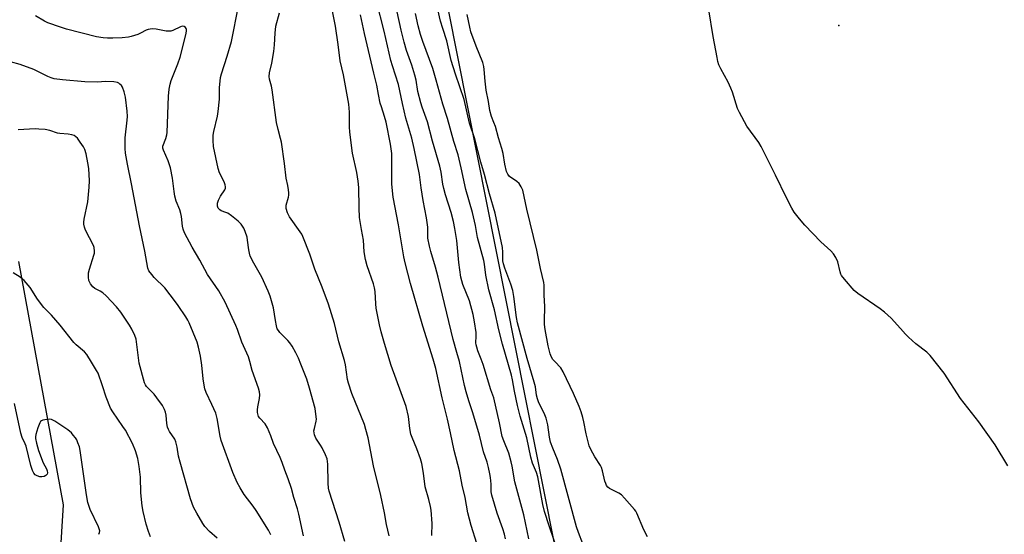
# Model space of a CAD drawing. Units: inches. Extents: x 1303763 to 1309763, y 521449 to 525449.
# Drawn here: x 1306703 to 1307076, y 522911 to 523106 of the extents above; entities that cross this region are included whole.
import ezdxf

# ---------------------------------------------------------------- set-up
doc = ezdxf.new("R2010")
doc.units = ezdxf.units.IN
doc.header["$MEASUREMENT"] = 0
for name, color, linetype in [('ELEV-Spot Elevation', 7, 'Continuous'), ('NTRL-Trees', 3, 'Continuous'), ('Undefined', 1, 'Continuous')]:
    doc.layers.add(name, color=color, linetype=linetype)

msp = doc.modelspace()

# ---------------------------------------------------------------- linework, layer by layer
at = {"layer": 'ELEV-Spot Elevation'}
msp.add_point((1307013.3, 523103.95, 442.88), dxfattribs=at)
at = {"layer": 'NTRL-Trees'}
for points in [[(1306865.26, 523109.87), (1306927.01, 522798.87), (1306928.99, 522688.1), (1306921.07, 522632.71), (1306896.1, 522617.24), (1306876.48, 522605.08), (1306808.28, 522591.67), (1306782.27, 522577.56), (1306775.81, 522567.63), (1306770.28, 522558.15), (1306764.96, 522544.7), (1306762.66, 522532.59), (1306762.01, 522518.71), (1306763.2, 522497.8), (1306764.64, 522481.96), (1306765.2, 522462.59), (1306764.57, 522450.48), (1306762.62, 522438.36), (1306727.23, 522418.1), (1306677.76, 522426.53)], [(1306642.17, 522605.02), (1306708.44, 522670.3), (1306725.25, 522703.92), (1306714.37, 522840.41), (1306719.43, 522922.37), (1306702.5, 523014.47)]]:
    msp.add_lwpolyline(points, dxfattribs=at)
at = {"layer": 'Undefined'}
for points, elevation in [([(1306895.79, 522909.45), (1306893.97, 522918.47), (1306890.46, 522931), (1306889.52, 522936.99), (1306889.14, 522938.65), (1306888.18, 522941.88), (1306886.3, 522946.54), (1306885.75, 522948.19), (1306884.7, 522953.34), (1306882.51, 522962.81), (1306881.45, 522965.94), (1306878.47, 522975.45), (1306877.73, 522977.55), (1306876.48, 522980.63), (1306876.05, 522982.02), (1306875.86, 522982.88), (1306875.78, 522983.75), (1306875.91, 522986.28), (1306875.83, 522987.64), (1306875.23, 522991.71), (1306874.72, 522994.47), (1306873.28, 522999.56), (1306870.77, 523005.8), (1306870.04, 523008.54), (1306869.33, 523014.09), (1306868.57, 523022.46), (1306867.83, 523027.05), (1306867.26, 523029.65), (1306866.4, 523033.1), (1306864.26, 523039.77), (1306863.6, 523042.21), (1306863.26, 523043.87), (1306862.65, 523048.39), (1306862.11, 523050.68), (1306859.32, 523060.06), (1306857.41, 523067.44), (1306855.42, 523073), (1306854.91, 523074.66), (1306853.81, 523078.9), (1306853.08, 523083.16), (1306852.62, 523085.1), (1306851.43, 523088.91), (1306849.5, 523094.45), (1306848.58, 523097.56), (1306847.43, 523102.2), (1306844.2, 523117.28)], 434), ([(1306826.12, 522908.47), (1306823.97, 522915.78), (1306820.08, 522927.49), (1306819.91, 522928.57), (1306819.79, 522930.56), (1306819.63, 522937.66), (1306819.35, 522939.72), (1306818.78, 522941.26), (1306817.47, 522943.95), (1306816.87, 522944.98), (1306815.1, 522947.59), (1306814.55, 522948.83), (1306814.4, 522949.61), (1306814.38, 522950.4), (1306814.52, 522951.18), (1306815.26, 522953.98), (1306815.31, 522954.83), (1306815.26, 522955.67), (1306814.77, 522958.79), (1306812.73, 522966.55), (1306811.7, 522969.9), (1306809.44, 522975.66), (1306808.53, 522977.83), (1306807.46, 522979.89), (1306806.05, 522982.43), (1306805.28, 522983.65), (1306804.49, 522984.54), (1306801.42, 522987.66), (1306800.89, 522988.31), (1306800.48, 522989.03), (1306800.15, 522990.11), (1306799.73, 522992.1), (1306799.07, 522996.95), (1306797.79, 523001.32), (1306797.05, 523003.22), (1306794.57, 523008.62), (1306791.58, 523013.91), (1306790.24, 523016.58), (1306789.91, 523017.62), (1306789.64, 523018.94), (1306789.21, 523022.61), (1306789, 523023.73), (1306788.33, 523025.89), (1306787.78, 523027.19), (1306786.82, 523028.62), (1306785.62, 523029.85), (1306783.12, 523031.79), (1306781.7, 523032.77), (1306780.96, 523033.14), (1306779.23, 523033.73), (1306778.63, 523034.08), (1306778.1, 523034.67), (1306777.84, 523035.45), (1306777.79, 523036.02), (1306777.85, 523036.58), (1306778.21, 523037.69), (1306778.98, 523039.3), (1306780.58, 523041.64), (1306780.81, 523042.28), (1306780.85, 523042.77), (1306780.7, 523043.58), (1306780.32, 523044.66), (1306778.59, 523048.06), (1306778.08, 523049.71), (1306776.32, 523058.14), (1306776.16, 523060.38), (1306776.18, 523062.35), (1306776.44, 523063.8), (1306777.8, 523069.56), (1306778.09, 523071.31), (1306778.58, 523076.01), (1306778.57, 523080.45), (1306778.76, 523082.79), (1306778.97, 523084.24), (1306779.35, 523085.64), (1306781.51, 523092.31), (1306783.07, 523097.83), (1306785.78, 523111.21)], 424), ([(1306859.07, 522910.63), (1306859.17, 522915.21), (1306858.81, 522920.32), (1306858.56, 522921.68), (1306857.94, 522924.27), (1306856.58, 522929.09), (1306855.9, 522934.26), (1306855.31, 522938.03), (1306854.82, 522939.69), (1306853.43, 522943.52), (1306851.6, 522947.77), (1306851.15, 522949.1), (1306850.67, 522951.27), (1306850.2, 522955.82), (1306849.37, 522959.57), (1306843.7, 522975.05), (1306841.08, 522983.46), (1306839.8, 522987.92), (1306839.17, 522990.49), (1306837.98, 522996.85), (1306837.8, 522998.51), (1306837.56, 523003.19), (1306837.38, 523004.48), (1306836.93, 523006.06), (1306834.49, 523012.89), (1306833.88, 523015.26), (1306833.44, 523018.15), (1306833.19, 523022.56), (1306832.34, 523026.6), (1306831.61, 523031.18), (1306831.46, 523034.85), (1306831.34, 523042.58), (1306831.13, 523044.92), (1306830.63, 523048.28), (1306828.98, 523055.58), (1306828.01, 523063.54), (1306827.87, 523065.59), (1306827.84, 523071.08), (1306827.62, 523074.18), (1306825.59, 523085.27), (1306824.32, 523090.51), (1306823.53, 523096.75), (1306822.54, 523103.64), (1306820.47, 523113.85)], 428), ([(1306886.92, 522909.47), (1306886.6, 522911.21), (1306886.02, 522913.18), (1306883.79, 522919.21), (1306881.78, 522925.93), (1306881.58, 522927.27), (1306881.52, 522930.09), (1306881.3, 522932.66), (1306881.09, 522934.1), (1306880.56, 522936.43), (1306880.01, 522938.43), (1306878.58, 522942.44), (1306877.1, 522948.76), (1306874.57, 522957.11), (1306873.02, 522961.7), (1306872.07, 522965.07), (1306871.46, 522967.58), (1306869.51, 522976.66), (1306868.5, 522979.99), (1306867.17, 522985.02), (1306861.48, 523008.58), (1306860.46, 523012.37), (1306858.64, 523018.3), (1306858.12, 523020.27), (1306857.5, 523023.4), (1306857.51, 523027.58), (1306857.07, 523031.07), (1306855.81, 523037.62), (1306855.04, 523042.48), (1306854.36, 523047.49), (1306852.39, 523057.38), (1306851.41, 523061.26), (1306849.21, 523068.86), (1306847.94, 523074.33), (1306846.41, 523081.62), (1306844.14, 523088.66), (1306843.56, 523090.73), (1306840.99, 523101.74), (1306838.08, 523113.19)], 432), ([(1306916.34, 522907.53), (1306914.66, 522911.79), (1306913.93, 522913.98), (1306908, 522935.78), (1306906.66, 522939.55), (1306904.88, 522943.81), (1306904.05, 522946.03), (1306903.61, 522947.99), (1306902.97, 522952.58), (1306902.36, 522955.2), (1306901.62, 522957.03), (1306899.66, 522960.91), (1306899.08, 522962.5), (1306898.77, 522963.85), (1306898.29, 522967.01), (1306897.9, 522968.81), (1306895.23, 522977.81), (1306891.58, 522991.22), (1306891.2, 522993.33), (1306890.11, 523001.31), (1306889.7, 523003.47), (1306888.98, 523005.88), (1306886.68, 523011.94), (1306886.16, 523013.62), (1306885.99, 523014.77), (1306885.97, 523018.06), (1306885.81, 523019.77), (1306883.02, 523032.88), (1306880.86, 523040.1), (1306879, 523047.45), (1306877.63, 523052.12), (1306875.35, 523060.99), (1306873.35, 523066.92), (1306871.26, 523075.94), (1306868.07, 523085.48), (1306866.41, 523090.7), (1306864.77, 523098.14), (1306863.17, 523102.83), (1306862.37, 523105.62), (1306860.73, 523112.81)], 438), ([(1306810.46, 522910.51), (1306808.63, 522918.81), (1306808.12, 522920.8), (1306806.72, 522925.12), (1306805.83, 522928.47), (1306804.65, 522932.18), (1306803.3, 522935.43), (1306802.34, 522938.31), (1306801.59, 522940.25), (1306799.07, 522945.54), (1306798.01, 522948.51), (1306796.7, 522951.48), (1306795.84, 522953), (1306793.81, 522955.11), (1306793.38, 522955.78), (1306793.19, 522956.27), (1306792.97, 522957.3), (1306792.95, 522958.37), (1306793.07, 522959.44), (1306793.77, 522962.63), (1306793.84, 522964.01), (1306793.76, 522965.1), (1306793.37, 522966.53), (1306791, 522973.19), (1306790.11, 522976.56), (1306789.52, 522978.45), (1306787.02, 522983.97), (1306785.41, 522988.7), (1306784.8, 522990.3), (1306780.65, 522999.05), (1306778.27, 523003.34), (1306773.96, 523009.55), (1306771.13, 523015.03), (1306768.15, 523019.9), (1306765.34, 523025.35), (1306764.83, 523026.73), (1306764.54, 523027.87), (1306764.12, 523031.6), (1306763.91, 523032.7), (1306763.48, 523034.04), (1306762.17, 523037.31), (1306761.63, 523039.29), (1306761.33, 523041.04), (1306760.76, 523046.07), (1306760.05, 523049.95), (1306759.1, 523052.67), (1306757.37, 523056.64), (1306757.11, 523057.42), (1306757.13, 523058.24), (1306758.19, 523061.16), (1306758.55, 523062.55), (1306758.68, 523063.41), (1306759.21, 523077.15), (1306759.45, 523079.8), (1306759.87, 523081.73), (1306760.27, 523083.08), (1306762.83, 523089.46), (1306763.68, 523091.93), (1306764.74, 523096.37), (1306765.98, 523101.02), (1306766.09, 523101.86), (1306766.07, 523102.39), (1306765.92, 523102.84), (1306765.66, 523103.2), (1306765.13, 523103.58), (1306764.46, 523103.62), (1306763.73, 523103.37), (1306760.89, 523102.06), (1306760.09, 523101.81), (1306759.53, 523101.75), (1306758.37, 523101.84), (1306754.55, 523102.51), (1306753.13, 523102.62), (1306752.29, 523102.59), (1306751.49, 523102.42), (1306750.72, 523102.12), (1306748.6, 523100.98), (1306747.57, 523100.53), (1306745.12, 523099.74), (1306744.01, 523099.46), (1306741.63, 523099.21), (1306738.09, 523099.08), (1306736.13, 523099.1), (1306734.47, 523099.22), (1306731.96, 523099.66), (1306720.58, 523102.55), (1306718.3, 523103.25), (1306713.5, 523104.92), (1306712.18, 523105.59), (1306708.87, 523107.56)], 422), ([(1306842.83, 522910.53), (1306841.92, 522914.92), (1306841.13, 522919.28), (1306839.7, 522925.81), (1306836.95, 522937.1), (1306834.91, 522947.72), (1306834.08, 522950.91), (1306833.47, 522952.78), (1306828.79, 522964.53), (1306827.45, 522968.41), (1306827.13, 522969.8), (1306826.27, 522975.31), (1306825.92, 522977.02), (1306823.86, 522984.01), (1306822.16, 522990.99), (1306819.88, 522998.33), (1306817.54, 523004.74), (1306814.73, 523011.58), (1306812.85, 523017.25), (1306810.14, 523024.04), (1306809.76, 523024.82), (1306809.16, 523025.79), (1306805.05, 523031.48), (1306804.35, 523033), (1306803.85, 523034.59), (1306803.79, 523035.11), (1306803.86, 523035.87), (1306804.67, 523038.83), (1306804.81, 523039.65), (1306804.82, 523040.49), (1306804.7, 523041.61), (1306804.44, 523043.3), (1306803.85, 523046.05), (1306803.2, 523051.61), (1306802.01, 523059.75), (1306801.72, 523061.18), (1306800.76, 523064.5), (1306800.13, 523067.22), (1306798.59, 523079.54), (1306798.3, 523080.97), (1306797.48, 523083.6), (1306797.35, 523084.61), (1306797.49, 523085.98), (1306798.41, 523089.71), (1306799.19, 523094.06), (1306799.42, 523096.62), (1306799.65, 523100.98), (1306799.92, 523103.66), (1306801.27, 523108.73)], 426), ([(1306876.09, 522907.64), (1306873.97, 522914.46), (1306872.72, 522919.22), (1306871.69, 522925.04), (1306870.51, 522929.72), (1306869.53, 522935.16), (1306867.5, 522942.89), (1306866.18, 522949.54), (1306865.05, 522954.76), (1306862.99, 522962.9), (1306860.51, 522973.91), (1306859.54, 522977.46), (1306855.69, 522990.02), (1306850.99, 523006.16), (1306848.97, 523013.95), (1306848.5, 523016.27), (1306846.47, 523028.43), (1306844.45, 523038.94), (1306844.12, 523041.25), (1306843.95, 523043.95), (1306843.85, 523055.48), (1306843.7, 523057.21), (1306843.42, 523058.95), (1306841.78, 523067.26), (1306841.15, 523069.51), (1306839.93, 523073.08), (1306839.53, 523074.5), (1306838.84, 523077.73), (1306838.22, 523081.29), (1306837.02, 523085.91), (1306833.52, 523100.89), (1306832.03, 523108.02)], 430), ([(1306906.89, 522904.39), (1306903.47, 522914.31), (1306901.78, 522919.73), (1306901.19, 522922.45), (1306899.22, 522932.96), (1306898.69, 522934.55), (1306897.24, 522938.1), (1306896.55, 522940.39), (1306895.1, 522947.66), (1306892.57, 522955.91), (1306891.51, 522959.97), (1306890.34, 522965.44), (1306889.62, 522969.63), (1306889.23, 522971.43), (1306885.78, 522983.18), (1306884.45, 522988.68), (1306882.79, 522996.17), (1306880.7, 523003.82), (1306879.56, 523009.3), (1306878.97, 523013.53), (1306878.71, 523014.9), (1306876.4, 523023.64), (1306875.62, 523028.18), (1306874.52, 523033.04), (1306871.88, 523041.74), (1306870.14, 523050.05), (1306869.02, 523054.97), (1306867.44, 523060.03), (1306864.97, 523068.68), (1306863.26, 523074.16), (1306860.64, 523083.22), (1306859.46, 523087.66), (1306855.66, 523097.9), (1306854.78, 523100.58), (1306853.88, 523103.84), (1306852.85, 523108.52)], 436), ([(1306940.83, 522910.23), (1306939.41, 522912.88), (1306936.75, 522919.1), (1306936.34, 522919.87), (1306935.82, 522920.58), (1306932.15, 522924.82), (1306930.92, 522926.08), (1306929.98, 522926.7), (1306926.42, 522928.48), (1306925.77, 522929.04), (1306925.32, 522929.65), (1306924.97, 522930.34), (1306924.66, 522931.24), (1306923.8, 522935.14), (1306923.36, 522936.47), (1306922.98, 522937.19), (1306920.89, 522940.47), (1306919.39, 522943.24), (1306918.75, 522944.69), (1306917.55, 522949.16), (1306916.67, 522953.7), (1306916.28, 522955.39), (1306915.65, 522957.59), (1306914.88, 522959.53), (1306912.71, 522964.46), (1306908.87, 522972.76), (1306907.9, 522974.24), (1306905.64, 522976.57), (1306904.91, 522977.43), (1306904.38, 522978.3), (1306903.88, 522979.56), (1306903.14, 522982.55), (1306902.04, 522988.7), (1306901.78, 522990.61), (1306901.72, 522991.97), (1306901.84, 522997.42), (1306901.67, 523001.8), (1306901.66, 523005.5), (1306901.55, 523006.53), (1306900.23, 523011.81), (1306898.8, 523018.76), (1306895.07, 523034.3), (1306893.49, 523041.54), (1306892.95, 523042.84), (1306892.13, 523044.05), (1306891.3, 523044.8), (1306888.55, 523046.76), (1306887.83, 523047.65), (1306887.36, 523048.67), (1306886.69, 523051.36), (1306886.05, 523055.39), (1306885.62, 523057.36), (1306884.35, 523061.34), (1306883.18, 523065.66), (1306882.62, 523067.24), (1306881.68, 523069.42), (1306881.06, 523071.69), (1306880.51, 523075.08), (1306879.61, 523079.46), (1306879.25, 523082.86), (1306878.94, 523087.28), (1306878.74, 523088.44), (1306878.37, 523089.86), (1306875.87, 523096.1), (1306873.86, 523101.52), (1306873.41, 523103.25), (1306872.39, 523108.12)], 440), ([(1307077.45, 522937.13), (1307072.61, 522945), (1307066.39, 522953.73), (1307059.44, 522962.64), (1307053.29, 522972.15), (1307047.97, 522978.88), (1307046.75, 522980.14), (1307042.56, 522983.27), (1307039.79, 522985.78), (1307038.58, 522987), (1307036.72, 522989.17), (1307033.21, 522993), (1307030.66, 522995.37), (1307029.04, 522996.62), (1307020.54, 523002.39), (1307019.2, 523003.52), (1307015.47, 523007.82), (1307014.4, 523009.23), (1307014.15, 523009.74), (1307013.89, 523010.54), (1307012.96, 523014.4), (1307012.21, 523015.97), (1307011.29, 523017.44), (1307010.27, 523018.52), (1307006.55, 523021.98), (1307000.46, 523028.32), (1306998.38, 523030.73), (1306996.43, 523033.23), (1306995.55, 523034.74), (1306993.5, 523038.62), (1306989.29, 523047.28), (1306983.92, 523058.04), (1306982.97, 523059.54), (1306978.46, 523065.8), (1306975.64, 523070.92), (1306974.96, 523072.52), (1306973.01, 523078.61), (1306972.39, 523080.25), (1306971.4, 523082.4), (1306968.62, 523087.54), (1306967.89, 523089.07), (1306967.51, 523090.29), (1306967.2, 523091.76), (1306965.75, 523099.71), (1306964.01, 523109.82)], 442), ([(1306798.06, 522910.97), (1306797.15, 522912.69), (1306792.46, 522920.11), (1306791.33, 522921.79), (1306787.97, 522926.22), (1306786.37, 522928.71), (1306785.28, 522930.78), (1306783.63, 522934.53), (1306779.23, 522946.63), (1306778.83, 522948.35), (1306777.63, 522955.06), (1306777.13, 522957.03), (1306775.72, 522960.33), (1306773.57, 522964.82), (1306773.01, 522966.32), (1306772.71, 522967.71), (1306772.37, 522970.02), (1306771.87, 522975.26), (1306771.3, 522978.7), (1306770.65, 522981.99), (1306770.04, 522983.96), (1306767.02, 522991.23), (1306766.51, 522992.26), (1306765.77, 522993.49), (1306762.93, 522997.84), (1306761.92, 522999.25), (1306757.83, 523004.49), (1306753.84, 523008.48), (1306752.86, 523009.57), (1306751.83, 523010.97), (1306751.37, 523012.03), (1306750.24, 523018.45), (1306748.3, 523027.97), (1306745.21, 523043.91), (1306743.63, 523051.45), (1306742.88, 523055.58), (1306742.76, 523057.31), (1306742.81, 523061.31), (1306743.62, 523068.05), (1306743.68, 523069.49), (1306743.59, 523071.53), (1306742.87, 523076.82), (1306742.42, 523078.85), (1306741.83, 523080.51), (1306741.37, 523081.18), (1306740.83, 523081.76), (1306740.42, 523082.09), (1306739.94, 523082.32), (1306738.51, 523082.57), (1306735.51, 523082.71), (1306732.22, 523082.52), (1306727.48, 523082.54), (1306719.11, 523083.33), (1306715.9, 523083.77), (1306714.81, 523084.09), (1306713.5, 523084.62), (1306708.22, 523087.28), (1306702.97, 523089.17), (1306699.32, 523090.16)], 420), ([(1306777.69, 522909.72), (1306774.77, 522912.15), (1306773.03, 522914.08), (1306772.21, 522915.3), (1306769.96, 522919.11), (1306768.74, 522921.42), (1306767.57, 522924.57), (1306763.62, 522938.46), (1306763.06, 522940.72), (1306762.51, 522944.2), (1306762.01, 522946.19), (1306761.57, 522947.25), (1306759.61, 522950.12), (1306759.18, 522950.89), (1306758.84, 522951.7), (1306758.59, 522953.11), (1306758.38, 522956.34), (1306758.11, 522957.43), (1306757.73, 522958.49), (1306757.38, 522959.25), (1306756.93, 522960), (1306754.85, 522962.85), (1306753.74, 522964.21), (1306750.87, 522967.12), (1306750.45, 522967.76), (1306750.13, 522968.56), (1306748.17, 522976), (1306746.92, 522985.07), (1306746.47, 522986.45), (1306745.37, 522988.91), (1306744.44, 522990.41), (1306741.11, 522995.26), (1306739.51, 522997.37), (1306735.61, 523001.46), (1306734.33, 523002.7), (1306733.39, 523003.33), (1306731.34, 523004.31), (1306730.49, 523004.95), (1306729.67, 523006.05), (1306729.09, 523007.26), (1306728.86, 523008.52), (1306728.85, 523009.35), (1306728.95, 523010.18), (1306729.32, 523011.58), (1306730.96, 523016.85), (1306731.13, 523017.69), (1306731.19, 523018.49), (1306731.08, 523019.81), (1306730.83, 523020.61), (1306727.79, 523026.36), (1306727.39, 523027.47), (1306727.17, 523028.63), (1306727.17, 523029.4), (1306727.31, 523030.5), (1306728.63, 523037.14), (1306729.19, 523042.7), (1306729.24, 523045.06), (1306728.99, 523049.81), (1306728.7, 523051.84), (1306728.02, 523055.3), (1306727.52, 523056.97), (1306726.96, 523058.01), (1306725.78, 523059.74), (1306724.72, 523061.19), (1306724.12, 523061.81), (1306723.41, 523062.23), (1306722.6, 523062.47), (1306721.18, 523062.72), (1306718.02, 523062.95), (1306717.2, 523063.16), (1306714.29, 523064.13), (1306712.42, 523064.49), (1306710.13, 523064.69), (1306708.72, 523064.72), (1306702.3, 523064.43)], 418), ([(1306752.47, 522910.15), (1306751.63, 522912.25), (1306750.81, 522914.95), (1306749.62, 522919.83), (1306749.3, 522921.89), (1306748.77, 522926.92), (1306748.58, 522932.76), (1306748.16, 522936.85), (1306747.56, 522939.87), (1306746.74, 522942.76), (1306745.58, 522945.52), (1306742.91, 522950.58), (1306741.98, 522952.05), (1306738.18, 522957.51), (1306737.29, 522958.99), (1306735.63, 522963.1), (1306734.26, 522967.44), (1306732.52, 522972.18), (1306731.98, 522973.2), (1306730.02, 522976.34), (1306728.33, 522979.31), (1306727.42, 522980.31), (1306724.2, 522982.98), (1306723.39, 522983.76), (1306718.14, 522990.36), (1306714.87, 522994.12), (1306711.99, 522997.11), (1306709.52, 523000.28), (1306706.73, 523004.65), (1306704.54, 523007.27), (1306703.93, 523007.86), (1306703.01, 523008.56), (1306700.29, 523010.22)], 416), ([(1306732.8, 522911.14), (1306733.12, 522911.78), (1306733.16, 522912.4), (1306732.96, 522913.18), (1306732.64, 522913.97), (1306729.53, 522920.59), (1306728.67, 522923.23), (1306728.11, 522926.07), (1306725.78, 522942.85), (1306725.47, 522944.24), (1306724.89, 522945.86), (1306724.42, 522946.91), (1306723.99, 522947.64), (1306723.15, 522948.76), (1306722.4, 522949.59), (1306721.01, 522950.68), (1306716.14, 522954.06), (1306714.87, 522954.65), (1306714.06, 522954.76), (1306712.4, 522954.58), (1306711.61, 522954.38), (1306711.15, 522954.18), (1306710.77, 522953.85), (1306710.48, 522953.4), (1306709.75, 522951.47), (1306708.95, 522948.91), (1306708.83, 522948.1), (1306708.85, 522947.39), (1306709.16, 522945.67), (1306709.9, 522942.84), (1306711.77, 522938.25), (1306713.02, 522935.93), (1306713.25, 522935.18), (1306713.31, 522934.43), (1306713.19, 522933.96), (1306712.75, 522933.37), (1306712.07, 522933.02), (1306711.26, 522932.9), (1306710.45, 522932.97), (1306709.42, 522933.28), (1306708.72, 522933.67), (1306708.15, 522934.25), (1306707.63, 522935.27), (1306707, 522937.25), (1306705.24, 522944.51), (1306704.91, 522945.41), (1306703.77, 522947.88), (1306703.22, 522949.42), (1306700.85, 522960.66)], 414)]:
    msp.add_lwpolyline(points, dxfattribs=dict(at, elevation=elevation))

doc.saveas('drawing.dxf')
